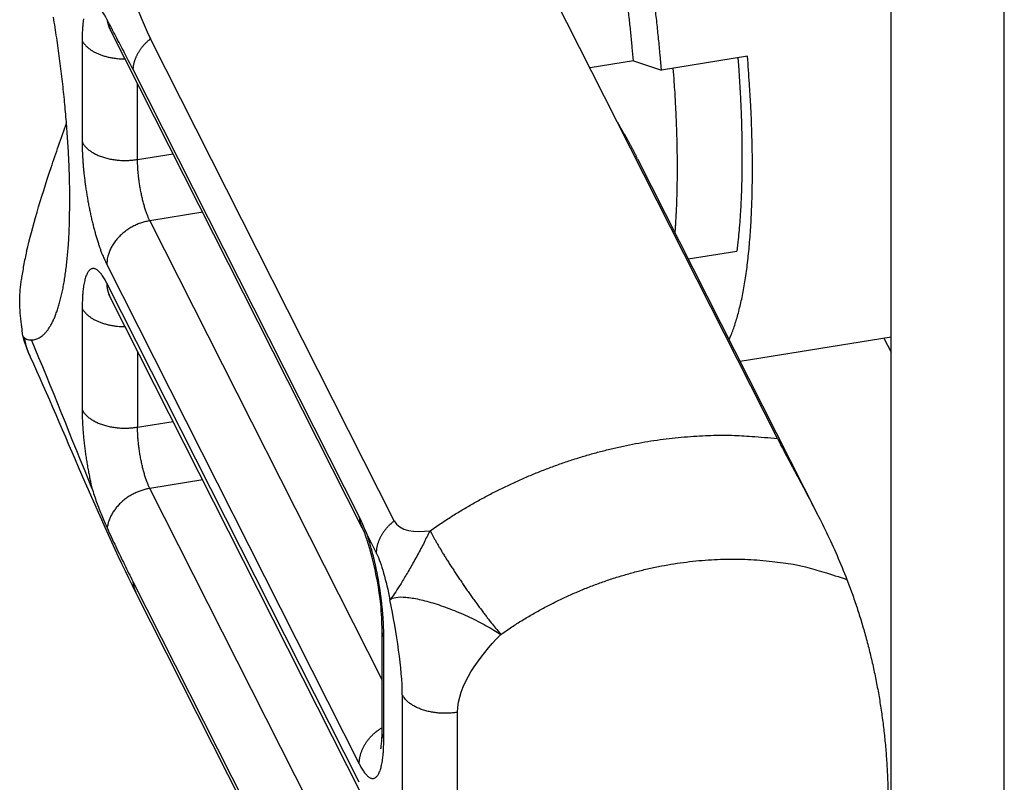
# Model space of a CAD drawing. Units: millimetres. Extents: x -2382 to 1877, y -1820 to 552.
# Drawn here: x -1442 to -1409, y -127 to -101 of the extents above; entities that cross this region are included whole.
import ezdxf

# ---------------------------------------------------------------- set-up
doc = ezdxf.new("R2010")
doc.units = ezdxf.units.MM
doc.header["$MEASUREMENT"] = 0
doc.layers.add('DIBUJO', color=3, linetype='Continuous')

msp = doc.modelspace()

# ---------------------------------------------------------------- linework, layer by layer
at = {"layer": 'DIBUJO', "color": 150, "linetype": 'Continuous'}
for p, q in [((-1412.725, -560.348), (-1412.725, -13.051)), ((-1408.883, -567.947), (-1408.883, -20.65))]:
    msp.add_line(p, q, dxfattribs=at)
at = {"layer": 'DIBUJO', "color": 253, "linetype": 'Continuous'}
for p, q in [((-1422.01, -104.667), (-1427.449, -93.912)), ((-1430.661, -118.438), (-1439.224, -101.505)), ((-1429.578, -118.197), (-1437.845, -101.849)), ((-1440.164, -101.909), (-1440.164, -105.353)), ((-1417.593, -102.441), (-1420.513, -102.914)), ((-1421.462, -102.601), (-1422.934, -102.839)), ((-1421.462, -102.601), (-1420.513, -102.914)), ((-1438.443, -102.88), (-1430.763, -118.067)), ((-1438.286, -105.942), (-1438.286, -103.359)), ((-1416.58, -115.405), (-1422.01, -104.667)), ((-1438.286, -105.942), (-1437.079, -105.747)), ((-1421.322, -105.918), (-1415.209, -118.006)), ((-1436.075, -107.731), (-1437.869, -108.021)), ((-1437.869, -108.021), (-1429.989, -123.603)), ((-1419.604, -109.314), (-1417.957, -109.047)), ((-1439.329, -109.509), (-1430.766, -126.443)), ((-1430.766, -127.069), (-1439.329, -110.136)), ((-1430.661, -127.518), (-1439.224, -110.585)), ((-1440.164, -110.988), (-1440.164, -114.433)), ((-1412.725, -111.967), (-1417.844, -112.795)), ((-1412.965, -112.005), (-1412.725, -112.479)), ((-1438.286, -112.439), (-1438.286, -115.022)), ((-1438.286, -115.022), (-1437.079, -114.827)), ((-1436.075, -116.81), (-1437.869, -117.101)), ((-1429.989, -132.682), (-1437.869, -117.101)), ((-1430.474, -118.724), (-1430.179, -119.307)), ((-1438.443, -120.255), (-1430.763, -135.443)), ((-1430.074, -136.974), (-1438.341, -120.626)), ((-1429.989, -125.353), (-1429.989, -121.909)), ((-1429.93, -125.59), (-1429.93, -122.146)), ((-1429.304, -124.106), (-1429.304, -135.187)), ((-1427.426, -135.777), (-1427.426, -124.696))]:
    msp.add_line(p, q, dxfattribs=at)
for points in [[(-1421.462, -102.601), (-1421.503, -102.14, 0.00224), (-1421.549, -101.668, 0.002077), (-1421.601, -101.183, 0.002015), (-1421.658, -100.687, 0.002071)], [(-1420.513, -102.914), (-1420.558, -102.392, 0.002458), (-1420.609, -101.856, 0.002261), (-1420.667, -101.304, 0.002187), (-1420.731, -100.737, 0.002253)], [(-1440.582, -107.344), (-1440.583, -107.064, 0.00265), (-1440.588, -106.777, 0.002498), (-1440.595, -106.481, 0.002391), (-1440.606, -106.179, 0.00235), (-1440.619, -105.871, 0.002291), (-1440.636, -105.556, 0.002234), (-1440.656, -105.235, 0.002177), (-1440.679, -104.908, 0.002136), (-1440.705, -104.577, 0.002092), (-1440.735, -104.242, 0.002057), (-1440.768, -103.902, 0.002021), (-1440.803, -103.559, 0.001993), (-1440.842, -103.213, 0.001967), (-1440.884, -102.865, 0.001949), (-1440.929, -102.516, 0.001925), (-1440.977, -102.165, 0.001899), (-1441.027, -101.814, 0.001902), (-1441.08, -101.463, 0.001927), (-1441.136, -101.112, 0.001871)], [(-1440.117, -101.174, 0.004954), (-1440.125, -101.232, 0.004318), (-1440.133, -101.291, 0.004401), (-1440.139, -101.354, 0.004807), (-1440.145, -101.42, 0.003435), (-1440.15, -101.483, 0.00125), (-1440.154, -101.542, 0.004392), (-1440.158, -101.62, 0.006753), (-1440.161, -101.744, 0.003089), (-1440.164, -101.908, 0.001598)], [(-1439.319, -101.2), (-1439.317, -101.211, 0.002586), (-1439.316, -101.221, 0.002566), (-1439.314, -101.231, 0.002566), (-1439.312, -101.242, 0.002591), (-1439.31, -101.252, 0.002607), (-1439.308, -101.262, 0.002619), (-1439.306, -101.272, 0.00263), (-1439.304, -101.283, 0.002646), (-1439.301, -101.293, 0.002657), (-1439.299, -101.303, 0.002672), (-1439.296, -101.313, 0.002682), (-1439.293, -101.324, 0.002695), (-1439.291, -101.334, 0.002707), (-1439.288, -101.344, 0.002726), (-1439.284, -101.354, 0.002729), (-1439.281, -101.364, 0.002724), (-1439.278, -101.375, 0.002758), (-1439.275, -101.385, 0.002829), (-1439.271, -101.395, 0.002754), (-1439.267, -101.405, 0.002577), (-1439.264, -101.415, 0.002862), (-1439.26, -101.425, 0.003439), (-1439.255, -101.436, 0.0026), (-1439.251, -101.445, 0.000859), (-1439.248, -101.454, 0.003714), (-1439.243, -101.465, 0.006426), (-1439.234, -101.482, 0.003125), (-1439.224, -101.505, 0.001645)], [(-1437.845, -101.849), (-1437.878, -101.876, 0.005897), (-1437.911, -101.903, 0.005836), (-1437.943, -101.932, 0.005844), (-1437.974, -101.961, 0.005961), (-1438.005, -101.991, 0.006044), (-1438.035, -102.022, 0.006113), (-1438.065, -102.053, 0.006182), (-1438.093, -102.085, 0.006267), (-1438.121, -102.118, 0.006346), (-1438.147, -102.152, 0.006431), (-1438.173, -102.186, 0.006511), (-1438.198, -102.22, 0.006595), (-1438.221, -102.255, 0.006685), (-1438.244, -102.291, 0.006782), (-1438.266, -102.327, 0.006856), (-1438.286, -102.363, 0.006903), (-1438.305, -102.399, 0.007048), (-1438.323, -102.436, 0.007268), (-1438.34, -102.473, 0.007169), (-1438.356, -102.51, 0.006797), (-1438.37, -102.547, 0.007538), (-1438.383, -102.585, 0.009017), (-1438.395, -102.623, 0.007039), (-1438.406, -102.66, 0.00266), (-1438.414, -102.692, 0.00985), (-1438.423, -102.734, 0.017249), (-1438.433, -102.797, 0.008753), (-1438.443, -102.88, 0.004738)], [(-1440.164, -101.908), (-1440.147, -101.94, 0.015323), (-1440.127, -101.972, 0.014068), (-1440.105, -102.004, 0.013304), (-1440.08, -102.035, 0.013169), (-1440.053, -102.067, 0.012742), (-1440.023, -102.098, 0.012274), (-1439.99, -102.129, 0.011751), (-1439.955, -102.159, 0.01135), (-1439.917, -102.189, 0.010871), (-1439.876, -102.218, 0.010472), (-1439.833, -102.247, 0.010025), (-1439.788, -102.274, 0.009655), (-1439.74, -102.3, 0.009266), (-1439.69, -102.326, 0.00895), (-1439.637, -102.35, 0.008586), (-1439.583, -102.373, 0.008252), (-1439.527, -102.394, 0.008021), (-1439.469, -102.415, 0.007905), (-1439.409, -102.433, 0.007457), (-1439.348, -102.45, 0.006816), (-1439.286, -102.466, 0.007244), (-1439.223, -102.48, 0.008276), (-1439.157, -102.492, 0.006257), (-1439.094, -102.503, 0.002437), (-1439.037, -102.511, 0.00832), (-1438.964, -102.519, 0.013792), (-1438.852, -102.525, 0.006811), (-1438.705, -102.531, 0.003652)], [(-1418.219, -112.052), (-1418.147, -111.887, 0.011003), (-1418.078, -111.709, 0.009718), (-1418.012, -111.517, 0.008671), (-1417.949, -111.312, 0.007929), (-1417.889, -111.094, 0.007208), (-1417.832, -110.863, 0.006588), (-1417.779, -110.619, 0.006021), (-1417.729, -110.363, 0.005557), (-1417.683, -110.094, 0.005124), (-1417.64, -109.814, 0.004759), (-1417.601, -109.522, 0.004419), (-1417.566, -109.218, 0.004129), (-1417.535, -108.904, 0.003863), (-1417.508, -108.58, 0.003638), (-1417.484, -108.246, 0.003415), (-1417.465, -107.903, 0.003211), (-1417.449, -107.55, 0.003063), (-1417.438, -107.19, 0.002961), (-1417.43, -106.821, 0.002743), (-1417.426, -106.447, 0.002462), (-1417.426, -106.068, 0.002579), (-1417.431, -105.678, 0.002901), (-1417.439, -105.272, 0.002145), (-1417.45, -104.887, 0.000804), (-1417.461, -104.537, 0.002815), (-1417.484, -104.081, 0.004528), (-1417.529, -103.373, 0.00216), (-1417.593, -102.441, 0.001141)], [(-1417.92, -102.494), (-1417.901, -102.746, -0.001206), (-1417.884, -102.996, -0.001215), (-1417.867, -103.245, -0.001231), (-1417.853, -103.493, -0.001255), (-1417.839, -103.74, -0.001279), (-1417.827, -103.985, -0.001302), (-1417.816, -104.228, -0.001327), (-1417.807, -104.469, -0.001354), (-1417.799, -104.708, -0.001383), (-1417.793, -104.945, -0.001412), (-1417.788, -105.18, -0.001444), (-1417.784, -105.412, -0.001476), (-1417.782, -105.642, -0.001512), (-1417.781, -105.869, -0.001551), (-1417.781, -106.093, -0.001587), (-1417.783, -106.314, -0.001618), (-1417.787, -106.532, -0.001676), (-1417.792, -106.748, -0.001756), (-1417.798, -106.96, -0.001758), (-1417.806, -107.168, -0.00169), (-1417.815, -107.372, -0.001915), (-1417.825, -107.574, -0.002352), (-1417.838, -107.778, -0.001865), (-1417.85, -107.966, -0.000681), (-1417.862, -108.135, -0.00271), (-1417.881, -108.343, -0.004983), (-1417.913, -108.651, -0.002619), (-1417.957, -109.047, -0.001439)], [(-1420.049, -108.434), (-1420.037, -108.277, 0.001739), (-1420.027, -108.118, 0.001684), (-1420.017, -107.956, 0.001635), (-1420.008, -107.791, 0.001597), (-1420, -107.624, 0.001557), (-1419.993, -107.455, 0.001519), (-1419.987, -107.284, 0.001481), (-1419.982, -107.11, 0.001448), (-1419.978, -106.934, 0.001414), (-1419.975, -106.756, 0.001383), (-1419.973, -106.575, 0.001352), (-1419.971, -106.393, 0.001324), (-1419.971, -106.209, 0.001297), (-1419.972, -106.023, 0.001273), (-1419.973, -105.835, 0.001245), (-1419.976, -105.645, 0.001214), (-1419.979, -105.454, 0.001201), (-1419.984, -105.261, 0.001202), (-1419.989, -105.066, 0.001148), (-1419.996, -104.871, 0.001056), (-1420.003, -104.675, 0.001144), (-1420.011, -104.475, 0.001335), (-1420.021, -104.269, 0.001), (-1420.031, -104.074, 0.000351), (-1420.04, -103.898, 0.001376), (-1420.053, -103.669, 0.0023), (-1420.077, -103.314, 0.001106), (-1420.11, -102.848, 0.000583)], [(-1421.322, -105.918), (-1421.343, -105.875, 0.000586), (-1421.365, -105.833, 0.000587), (-1421.387, -105.79, 0.000587), (-1421.409, -105.747, 0.000587), (-1421.431, -105.705, 0.000587), (-1421.453, -105.663, 0.000586), (-1421.475, -105.62, 0.000586), (-1421.497, -105.578, 0.000586), (-1421.52, -105.536, 0.000586), (-1421.542, -105.494, 0.000585), (-1421.565, -105.452, 0.000585), (-1421.587, -105.41, 0.000585), (-1421.61, -105.368, 0.000585), (-1421.633, -105.326, 0.000586), (-1421.656, -105.285, 0.000584), (-1421.679, -105.243, 0.00058), (-1421.702, -105.202, 0.000585), (-1421.725, -105.16, 0.000596), (-1421.748, -105.118, 0.000579), (-1421.772, -105.077, 0.000541), (-1421.795, -105.036, 0.000596), (-1421.819, -104.995, 0.00071), (-1421.843, -104.952, 0.000539), (-1421.866, -104.912, 0.000186), (-1421.887, -104.876, 0.000759), (-1421.914, -104.83, 0.001305), (-1421.955, -104.76, 0.000639), (-1422.01, -104.667, 0.000339)], [(-1440.164, -105.353), (-1440.142, -105.392, 0.019059), (-1440.117, -105.431, 0.017178), (-1440.088, -105.47, 0.016009), (-1440.055, -105.509, 0.015771), (-1440.018, -105.547, 0.015107), (-1439.977, -105.585, 0.014394), (-1439.932, -105.622, 0.013619), (-1439.883, -105.658, 0.013031), (-1439.83, -105.693, 0.012358), (-1439.773, -105.727, 0.011802), (-1439.713, -105.758, 0.011211), (-1439.649, -105.789, 0.010725), (-1439.583, -105.817, 0.010238), (-1439.513, -105.843, 0.009839), (-1439.441, -105.868, 0.00942), (-1439.367, -105.889, 0.009035), (-1439.29, -105.909, 0.008776), (-1439.212, -105.926, 0.008624), (-1439.133, -105.94, 0.008187), (-1439.054, -105.952, 0.007539), (-1438.974, -105.962, 0.007971), (-1438.893, -105.969, 0.00903), (-1438.811, -105.973, 0.007037), (-1438.734, -105.975, 0.003056), (-1438.664, -105.976, 0.009157), (-1438.578, -105.973, 0.015362), (-1438.45, -105.961, 0.007976), (-1438.286, -105.943, 0.004428)], [(-1440.164, -105.353), (-1440.163, -105.474, 0.004146), (-1440.16, -105.601, 0.003711), (-1440.155, -105.733, 0.003468), (-1440.148, -105.871, 0.003451), (-1440.139, -106.014, 0.003366), (-1440.127, -106.162, 0.003283), (-1440.113, -106.313, 0.0032), (-1440.097, -106.469, 0.003165), (-1440.078, -106.628, 0.00312), (-1440.057, -106.789, 0.003103), (-1440.034, -106.952, 0.003084), (-1440.008, -107.116, 0.003089), (-1439.981, -107.28, 0.003102), (-1439.951, -107.445, 0.003135), (-1439.919, -107.608, 0.003171), (-1439.886, -107.769, 0.00321), (-1439.851, -107.928, 0.003305), (-1439.814, -108.083, 0.003444), (-1439.776, -108.235, 0.003482), (-1439.737, -108.382, 0.003404), (-1439.698, -108.523, 0.003835), (-1439.657, -108.66, 0.004672), (-1439.614, -108.792, 0.003943), (-1439.574, -108.914, 0.001795), (-1439.537, -109.02, 0.005631), (-1439.491, -109.141, 0.010887), (-1439.42, -109.306, 0.006502), (-1439.329, -109.509, 0.003881)], [(-1437.869, -108.021), (-1437.889, -107.98, -0.0074), (-1437.909, -107.936, -0.006298), (-1437.929, -107.888, -0.005612), (-1437.95, -107.836, -0.005345), (-1437.971, -107.781, -0.004986), (-1437.991, -107.723, -0.004666), (-1438.012, -107.661, -0.004365), (-1438.033, -107.596, -0.004154), (-1438.053, -107.528, -0.003938), (-1438.073, -107.457, -0.003775), (-1438.092, -107.383, -0.003614), (-1438.111, -107.308, -0.003495), (-1438.13, -107.23, -0.003384), (-1438.147, -107.151, -0.003305), (-1438.164, -107.07, -0.003224), (-1438.18, -106.988, -0.003155), (-1438.195, -106.906, -0.003134), (-1438.208, -106.824, -0.003154), (-1438.221, -106.742, -0.003074), (-1438.233, -106.66, -0.002904), (-1438.243, -106.58, -0.003157), (-1438.253, -106.501, -0.003693), (-1438.261, -106.421, -0.002983), (-1438.268, -106.347, -0.001323), (-1438.273, -106.281, -0.004049), (-1438.278, -106.202, -0.007249), (-1438.282, -106.087, -0.004015), (-1438.286, -105.943, -0.002305)], [(-1441.887, -112.064), (-1441.811, -112.058, 0.035568), (-1441.736, -112.041, 0.034922), (-1441.663, -112.013, 0.033485), (-1441.59, -111.974, 0.031839), (-1441.519, -111.924, 0.029087), (-1441.45, -111.862, 0.026068), (-1441.383, -111.789, 0.022919), (-1441.318, -111.705, 0.020187), (-1441.255, -111.61, 0.017592), (-1441.194, -111.503, 0.015446), (-1441.136, -111.384, 0.013501), (-1441.08, -111.255, 0.011925), (-1441.027, -111.114, 0.010531), (-1440.977, -110.963, 0.009408), (-1440.929, -110.801, 0.008375), (-1440.884, -110.628, 0.007509), (-1440.842, -110.446, 0.00683), (-1440.803, -110.254, 0.006323), (-1440.768, -110.052, 0.005608), (-1440.735, -109.842, 0.004851), (-1440.706, -109.625, 0.004902), (-1440.679, -109.395, 0.005305), (-1440.656, -109.152, 0.003771), (-1440.636, -108.919, 0.001383), (-1440.62, -108.704, 0.004771), (-1440.606, -108.415, 0.007266), (-1440.593, -107.955, 0.00331), (-1440.582, -107.344, 0.001711)], [(-1437.869, -108.021), (-1437.938, -108.033, 0.010637), (-1438.009, -108.049, 0.009981), (-1438.08, -108.068, 0.009733), (-1438.152, -108.091, 0.010061), (-1438.225, -108.116, 0.010182), (-1438.298, -108.146, 0.010255), (-1438.37, -108.178, 0.010302), (-1438.442, -108.214, 0.010454), (-1438.513, -108.254, 0.010551), (-1438.583, -108.296, 0.010697), (-1438.651, -108.342, 0.010812), (-1438.717, -108.391, 0.010969), (-1438.781, -108.443, 0.011121), (-1438.843, -108.498, 0.011307), (-1438.901, -108.555, 0.011459), (-1438.956, -108.614, 0.011582), (-1439.008, -108.675, 0.011854), (-1439.057, -108.738, 0.012227), (-1439.101, -108.802, 0.012173), (-1439.142, -108.867, 0.011679), (-1439.179, -108.932, 0.012847), (-1439.211, -108.999, 0.015146), (-1439.24, -109.067, 0.012255), (-1439.264, -109.131, 0.005426), (-1439.284, -109.189, 0.016536), (-1439.301, -109.262, 0.028894), (-1439.316, -109.37, 0.015382), (-1439.329, -109.509, 0.008606)], [(-1439.329, -110.136), (-1439.368, -110.06, 0.00828), (-1439.409, -109.989, 0.008944), (-1439.45, -109.923, 0.010135), (-1439.491, -109.862, 0.012261), (-1439.532, -109.808, 0.01487), (-1439.574, -109.761, 0.018073), (-1439.615, -109.721, 0.022391), (-1439.657, -109.688, 0.028097), (-1439.697, -109.664, 0.035535), (-1439.737, -109.648, 0.044221), (-1439.776, -109.64, 0.053165), (-1439.814, -109.642, 0.059167), (-1439.851, -109.653, 0.059359), (-1439.886, -109.672, 0.053856), (-1439.919, -109.701, 0.044767), (-1439.951, -109.739, 0.035973), (-1439.981, -109.785, 0.028618), (-1440.008, -109.84, 0.023201), (-1440.034, -109.904, 0.018185), (-1440.057, -109.974, 0.014214), (-1440.078, -110.052, 0.01284), (-1440.097, -110.138, 0.012395), (-1440.113, -110.232, 0.008274), (-1440.127, -110.325, 0.003305), (-1440.138, -110.413, 0.009197), (-1440.148, -110.533, 0.01261), (-1440.157, -110.728, 0.005543), (-1440.164, -110.988, 0.002855)], [(-1439.329, -110.136), (-1439.329, -110.151, 0.003555), (-1439.328, -110.166, 0.003516), (-1439.328, -110.181, 0.003519), (-1439.327, -110.196, 0.003574), (-1439.326, -110.211, 0.003609), (-1439.325, -110.226, 0.003639), (-1439.323, -110.241, 0.003666), (-1439.322, -110.256, 0.003701), (-1439.32, -110.271, 0.003729), (-1439.318, -110.286, 0.003763), (-1439.315, -110.301, 0.003788), (-1439.313, -110.317, 0.003819), (-1439.31, -110.332, 0.003847), (-1439.307, -110.347, 0.003886), (-1439.304, -110.362, 0.003899), (-1439.3, -110.377, 0.003903), (-1439.296, -110.392, 0.003962), (-1439.292, -110.407, 0.004076), (-1439.288, -110.422, 0.003975), (-1439.283, -110.437, 0.003724), (-1439.279, -110.452, 0.004148), (-1439.274, -110.467, 0.005002), (-1439.268, -110.483, 0.00378), (-1439.263, -110.497, 0.001233), (-1439.258, -110.51, 0.005425), (-1439.251, -110.526, 0.009411), (-1439.239, -110.552, 0.004571), (-1439.224, -110.585, 0.002402)], [(-1440.164, -110.988), (-1440.147, -111.02, 0.015323), (-1440.127, -111.052, 0.014068), (-1440.105, -111.084, 0.013304), (-1440.08, -111.115, 0.013169), (-1440.053, -111.147, 0.012742), (-1440.023, -111.178, 0.012274), (-1439.99, -111.209, 0.011751), (-1439.955, -111.239, 0.01135), (-1439.917, -111.269, 0.010871), (-1439.876, -111.298, 0.010472), (-1439.833, -111.326, 0.010025), (-1439.788, -111.354, 0.009655), (-1439.74, -111.38, 0.009266), (-1439.69, -111.406, 0.00895), (-1439.637, -111.43, 0.008586), (-1439.583, -111.453, 0.008252), (-1439.527, -111.474, 0.008021), (-1439.469, -111.494, 0.007905), (-1439.409, -111.513, 0.007457), (-1439.348, -111.53, 0.006816), (-1439.286, -111.546, 0.007244), (-1439.223, -111.56, 0.008276), (-1439.157, -111.572, 0.006257), (-1439.094, -111.582, 0.002437), (-1439.037, -111.591, 0.00832), (-1438.964, -111.599, 0.013792), (-1438.852, -111.605, 0.006811), (-1438.705, -111.611, 0.003652)], [(-1440.164, -114.433), (-1440.142, -114.472, 0.019059), (-1440.117, -114.511, 0.017178), (-1440.088, -114.55, 0.016009), (-1440.055, -114.589, 0.015771), (-1440.018, -114.627, 0.015107), (-1439.977, -114.665, 0.014394), (-1439.932, -114.702, 0.013619), (-1439.883, -114.738, 0.013031), (-1439.83, -114.773, 0.012358), (-1439.773, -114.806, 0.011802), (-1439.713, -114.838, 0.011211), (-1439.649, -114.869, 0.010725), (-1439.583, -114.897, 0.010238), (-1439.513, -114.923, 0.009839), (-1439.441, -114.947, 0.00942), (-1439.367, -114.969, 0.009035), (-1439.29, -114.989, 0.008776), (-1439.212, -115.006, 0.008624), (-1439.133, -115.02, 0.008187), (-1439.054, -115.032, 0.007539), (-1438.974, -115.042, 0.007971), (-1438.893, -115.049, 0.00903), (-1438.811, -115.053, 0.007037), (-1438.734, -115.055, 0.003056), (-1438.664, -115.056, 0.009157), (-1438.578, -115.052, 0.015362), (-1438.45, -115.041, 0.007976), (-1438.286, -115.022, 0.004428)], [(-1440.164, -114.433), (-1440.164, -114.508, 0.002493), (-1440.162, -114.585, 0.00236), (-1440.161, -114.664, 0.002265), (-1440.158, -114.745, 0.002225), (-1440.155, -114.828, 0.002171), (-1440.15, -114.912, 0.002118), (-1440.145, -114.997, 0.002066), (-1440.139, -115.084, 0.002026), (-1440.133, -115.173, 0.001985), (-1440.125, -115.262, 0.001951), (-1440.117, -115.352, 0.001917), (-1440.108, -115.444, 0.001888), (-1440.098, -115.536, 0.001863), (-1440.088, -115.628, 0.001844), (-1440.076, -115.721, 0.001819), (-1440.064, -115.815, 0.001792), (-1440.052, -115.908, 0.001792), (-1440.038, -116.002, 0.001813), (-1440.024, -116.096, 0.001757), (-1440.01, -116.19, 0.001642), (-1439.994, -116.282, 0.001795), (-1439.978, -116.375, 0.002116), (-1439.961, -116.47, 0.001635), (-1439.945, -116.559, 0.00062), (-1439.929, -116.639, 0.002261), (-1439.909, -116.739, 0.003919), (-1439.876, -116.89, 0.001988), (-1439.832, -117.086, 0.001078)], [(-1437.869, -117.101), (-1437.889, -117.06, -0.0074), (-1437.909, -117.016, -0.006298), (-1437.929, -116.968, -0.005612), (-1437.95, -116.916, -0.005346), (-1437.971, -116.861, -0.004986), (-1437.991, -116.803, -0.004667), (-1438.012, -116.741, -0.004365), (-1438.033, -116.676, -0.004154), (-1438.053, -116.608, -0.003938), (-1438.073, -116.537, -0.003775), (-1438.092, -116.463, -0.003614), (-1438.111, -116.388, -0.003495), (-1438.13, -116.31, -0.003384), (-1438.147, -116.23, -0.003305), (-1438.164, -116.15, -0.003224), (-1438.18, -116.068, -0.003155), (-1438.195, -115.986, -0.003134), (-1438.208, -115.904, -0.003154), (-1438.221, -115.822, -0.003074), (-1438.233, -115.74, -0.002904), (-1438.243, -115.66, -0.003157), (-1438.253, -115.58, -0.003693), (-1438.261, -115.501, -0.002983), (-1438.268, -115.427, -0.001323), (-1438.273, -115.361, -0.004049), (-1438.278, -115.281, -0.007249), (-1438.282, -115.167, -0.004015), (-1438.286, -115.022, -0.002305)], [(-1428.359, -118.536), (-1428.02, -118.303, -0.005842), (-1427.674, -118.077, -0.005729), (-1427.32, -117.858, -0.005685), (-1426.958, -117.645, -0.005749), (-1426.59, -117.44, -0.005777), (-1426.216, -117.242, -0.005793), (-1425.835, -117.053, -0.005805), (-1425.449, -116.872, -0.005836), (-1425.058, -116.699, -0.005858), (-1424.662, -116.535, -0.005888), (-1424.262, -116.381, -0.005911), (-1423.858, -116.236, -0.00594), (-1423.451, -116.101, -0.005973), (-1423.041, -115.976, -0.006015), (-1422.63, -115.862, -0.006034), (-1422.217, -115.757, -0.006034), (-1421.803, -115.663, -0.006119), (-1421.388, -115.58, -0.006269), (-1420.973, -115.507, -0.006146), (-1420.56, -115.445, -0.005797), (-1420.151, -115.394, -0.006396), (-1419.738, -115.354, -0.007611), (-1419.318, -115.325, -0.005914), (-1418.924, -115.305, -0.002232), (-1418.57, -115.291, -0.008238), (-1418.124, -115.297, -0.014353), (-1417.452, -115.336, -0.007266), (-1416.58, -115.405, -0.003931)], [(-1437.869, -117.101), (-1437.934, -117.112, 0.009876), (-1438, -117.127, 0.009344), (-1438.067, -117.144, 0.009133), (-1438.134, -117.165, 0.009388), (-1438.202, -117.188, 0.009476), (-1438.269, -117.214, 0.009524), (-1438.337, -117.243, 0.009551), (-1438.404, -117.275, 0.009662), (-1438.471, -117.309, 0.009729), (-1438.536, -117.347, 0.009833), (-1438.6, -117.388, 0.009912), (-1438.663, -117.431, 0.010024), (-1438.723, -117.476, 0.010133), (-1438.782, -117.524, 0.010269), (-1438.839, -117.574, 0.010373), (-1438.893, -117.626, 0.01045), (-1438.944, -117.68, 0.010663), (-1438.993, -117.736, 0.010973), (-1439.038, -117.793, 0.010882), (-1439.08, -117.851, 0.010398), (-1439.119, -117.909, 0.011438), (-1439.155, -117.969, 0.013507), (-1439.188, -118.031, 0.010841), (-1439.216, -118.089, 0.004659), (-1439.24, -118.142, 0.014727), (-1439.264, -118.209, 0.025773), (-1439.29, -118.31, 0.013613), (-1439.319, -118.441, 0.007574)], [(-1430.763, -118.067), (-1430.762, -118.08, 0.003048), (-1430.761, -118.092, 0.003019), (-1430.759, -118.105, 0.00302), (-1430.758, -118.117, 0.003057), (-1430.756, -118.13, 0.003081), (-1430.755, -118.142, 0.0031), (-1430.753, -118.155, 0.003117), (-1430.751, -118.167, 0.003141), (-1430.748, -118.18, 0.003159), (-1430.746, -118.192, 0.003181), (-1430.743, -118.205, 0.003197), (-1430.74, -118.217, 0.003217), (-1430.738, -118.23, 0.003235), (-1430.734, -118.242, 0.003262), (-1430.731, -118.254, 0.003269), (-1430.728, -118.267, 0.003267), (-1430.724, -118.279, 0.003311), (-1430.72, -118.292, 0.003401), (-1430.716, -118.304, 0.003313), (-1430.712, -118.316, 0.003101), (-1430.708, -118.329, 0.003449), (-1430.703, -118.341, 0.004151), (-1430.699, -118.354, 0.003137), (-1430.694, -118.366, 0.00103), (-1430.69, -118.376, 0.004491), (-1430.684, -118.39, 0.007779), (-1430.674, -118.411, 0.00378), (-1430.661, -118.438, 0.001989)], [(-1430.179, -119.307), (-1430.178, -119.269, -0.009003), (-1430.176, -119.231, -0.008733), (-1430.173, -119.192, -0.008572), (-1430.168, -119.152, -0.00859), (-1430.162, -119.113, -0.008533), (-1430.154, -119.073, -0.00845), (-1430.145, -119.033, -0.008349), (-1430.134, -118.993, -0.008276), (-1430.122, -118.953, -0.008177), (-1430.109, -118.912, -0.008089), (-1430.094, -118.872, -0.007981), (-1430.077, -118.832, -0.007882), (-1430.06, -118.792, -0.007779), (-1430.04, -118.753, -0.007691), (-1430.02, -118.713, -0.007565), (-1429.998, -118.674, -0.007421), (-1429.975, -118.636, -0.007373), (-1429.951, -118.598, -0.007402), (-1429.925, -118.56, -0.007106), (-1429.898, -118.524, -0.006576), (-1429.87, -118.488, -0.007105), (-1429.841, -118.452, -0.008254), (-1429.81, -118.416, -0.006275), (-1429.78, -118.383, -0.002364), (-1429.753, -118.353, -0.008505), (-1429.716, -118.317, -0.014251), (-1429.657, -118.265, -0.006995), (-1429.578, -118.197, -0.003734)], [(-1428.359, -118.536), (-1428.317, -118.616, 0.003574), (-1428.271, -118.703, 0.003026), (-1428.221, -118.795, 0.002687), (-1428.167, -118.892, 0.002553), (-1428.108, -118.995, 0.002376), (-1428.045, -119.103, 0.002222), (-1427.977, -119.217, 0.002077), (-1427.906, -119.334, 0.001977), (-1427.83, -119.456, 0.001875), (-1427.751, -119.582, 0.001799), (-1427.669, -119.711, 0.001724), (-1427.583, -119.843, 0.00167), (-1427.495, -119.978, 0.001619), (-1427.404, -120.114, 0.001584), (-1427.312, -120.251, 0.001549), (-1427.218, -120.388, 0.001519), (-1427.122, -120.526, 0.001513), (-1427.026, -120.662, 0.001527), (-1426.93, -120.798, 0.001493), (-1426.834, -120.931, 0.001415), (-1426.739, -121.06, 0.001543), (-1426.644, -121.189, 0.001813), (-1426.549, -121.316, 0.001471), (-1426.46, -121.433, 0.000654), (-1426.381, -121.537, 0.002008), (-1426.284, -121.66, 0.003628), (-1426.144, -121.835, 0.002029), (-1425.966, -122.055, 0.001171)], [(-1429.93, -122.146), (-1429.931, -122.049, 0.003243), (-1429.933, -121.948, 0.003), (-1429.936, -121.845, 0.002844), (-1429.94, -121.738, 0.002803), (-1429.946, -121.628, 0.00273), (-1429.953, -121.516, 0.002659), (-1429.962, -121.401, 0.002588), (-1429.972, -121.283, 0.002543), (-1429.983, -121.164, 0.002494), (-1429.996, -121.043, 0.002459), (-1430.01, -120.921, 0.002422), (-1430.025, -120.797, 0.002398), (-1430.042, -120.672, 0.002378), (-1430.06, -120.547, 0.002369), (-1430.08, -120.422, 0.002355), (-1430.1, -120.297, 0.00234), (-1430.122, -120.172, 0.002361), (-1430.144, -120.049, 0.002411), (-1430.168, -119.926, 0.002369), (-1430.193, -119.804, 0.002247), (-1430.218, -119.685, 0.002478), (-1430.245, -119.567, 0.002949), (-1430.273, -119.448, 0.002348), (-1430.299, -119.338, 0.000957), (-1430.324, -119.24, 0.003268), (-1430.356, -119.121, 0.005867), (-1430.407, -118.947, 0.003142), (-1430.474, -118.724, 0.001759)], [(-1425.966, -122.055), (-1425.629, -121.825, -0.007453), (-1425.282, -121.603, -0.007229), (-1424.925, -121.389, -0.007148), (-1424.558, -121.183, -0.00729), (-1424.182, -120.987, -0.007358), (-1423.798, -120.801, -0.007402), (-1423.406, -120.625, -0.007439), (-1423.007, -120.46, -0.007515), (-1422.602, -120.306, -0.007572), (-1422.192, -120.165, -0.007646), (-1421.776, -120.037, -0.007708), (-1421.358, -119.921, -0.007783), (-1420.936, -119.819, -0.007861), (-1420.512, -119.73, -0.007954), (-1420.088, -119.656, -0.00802), (-1419.663, -119.596, -0.00806), (-1419.24, -119.55, -0.008211), (-1418.819, -119.518, -0.008446), (-1418.4, -119.5, -0.008334), (-1417.985, -119.497, -0.007915), (-1417.578, -119.507, -0.008739), (-1417.171, -119.532, -0.010392), (-1416.762, -119.574, -0.008193), (-1416.382, -119.622, -0.003262), (-1416.041, -119.672, -0.011327), (-1415.624, -119.764, -0.019841), (-1415.01, -119.939, -0.010237), (-1414.222, -120.188, -0.005604)], [(-1414.222, -120.188), (-1414.045, -120.666, -0.006254), (-1413.879, -121.149, -0.006193), (-1413.725, -121.638, -0.00616), (-1413.583, -122.134, -0.006179), (-1413.452, -122.634, -0.006174), (-1413.333, -123.14, -0.006159), (-1413.227, -123.65, -0.006138), (-1413.132, -124.165, -0.006122), (-1413.051, -124.685, -0.006096), (-1412.981, -125.208, -0.006072), (-1412.924, -125.735, -0.006038), (-1412.88, -126.265, -0.006003), (-1412.848, -126.799, -0.005969), (-1412.829, -127.335, -0.005941)], [(-1438.443, -120.255), (-1438.442, -120.268, 0.003106), (-1438.441, -120.281, 0.003095), (-1438.44, -120.294, 0.0031), (-1438.438, -120.306, 0.003125), (-1438.436, -120.319, 0.003143), (-1438.435, -120.332, 0.003158), (-1438.433, -120.344, 0.003172), (-1438.43, -120.357, 0.003189), (-1438.428, -120.37, 0.003202), (-1438.426, -120.382, 0.003218), (-1438.423, -120.395, 0.00323), (-1438.42, -120.407, 0.003243), (-1438.417, -120.42, 0.003257), (-1438.414, -120.432, 0.003276), (-1438.411, -120.445, 0.003279), (-1438.407, -120.457, 0.003271), (-1438.404, -120.47, 0.003309), (-1438.4, -120.482, 0.003389), (-1438.396, -120.494, 0.0033), (-1438.392, -120.506, 0.003088), (-1438.387, -120.519, 0.00342), (-1438.383, -120.531, 0.004094), (-1438.378, -120.543, 0.003106), (-1438.374, -120.555, 0.001053), (-1438.369, -120.565, 0.004405), (-1438.363, -120.579, 0.007604), (-1438.354, -120.599, 0.003713), (-1438.341, -120.626, 0.001963)], [(-1438.341, -120.626), (-1438.341, -120.626, 0.000001), (-1438.341, -120.626, 0.000001), (-1438.341, -120.626, 0.000001), (-1438.341, -120.626, 0.000001), (-1438.341, -120.626, 0.000001), (-1438.341, -120.626, 0.000001), (-1438.341, -120.626, 0.000001), (-1438.341, -120.626, 0.000001), (-1438.341, -120.626, 0.000001), (-1438.341, -120.626, 0.000001), (-1438.341, -120.626, 0.000001), (-1438.341, -120.626, 0.000001), (-1438.341, -120.626, 0.000001), (-1438.341, -120.626, 0.000001), (-1438.341, -120.626, 0.000001), (-1438.341, -120.626, 0.000001), (-1438.341, -120.626, 0.000001), (-1438.341, -120.626, 0.000001), (-1438.341, -120.626, 0.000001), (-1438.341, -120.626, 0.000001), (-1438.341, -120.626, 0.000001), (-1438.341, -120.626, 0.000001), (-1438.341, -120.626, 0.000001), (-1438.341, -120.626, 0), (-1438.341, -120.626, 0.000001), (-1438.341, -120.626, 0.000002), (-1438.341, -120.626, 0.000001), (-1438.341, -120.626, 0)], [(-1429.93, -122.146), (-1429.934, -122.138, -0.003438), (-1429.937, -122.131, -0.003427), (-1429.941, -122.124, -0.003447), (-1429.944, -122.116, -0.003504), (-1429.947, -122.109, -0.003547), (-1429.951, -122.101, -0.003585), (-1429.954, -122.093, -0.003622), (-1429.956, -122.086, -0.003664), (-1429.959, -122.078, -0.003701), (-1429.962, -122.07, -0.003742), (-1429.965, -122.063, -0.003776), (-1429.967, -122.055, -0.003813), (-1429.969, -122.047, -0.00385), (-1429.971, -122.039, -0.003895), (-1429.974, -122.031, -0.003916), (-1429.975, -122.023, -0.003926), (-1429.977, -122.016, -0.003992), (-1429.979, -122.008, -0.004111), (-1429.981, -122, -0.004016), (-1429.982, -121.991, -0.003768), (-1429.983, -121.983, -0.0042), (-1429.984, -121.975, -0.005065), (-1429.985, -121.967, -0.003837), (-1429.986, -121.959, -0.00126), (-1429.987, -121.952, -0.005502), (-1429.988, -121.942, -0.009553), (-1429.988, -121.928, -0.004648), (-1429.989, -121.909, -0.002446)], [(-1427.426, -124.696), (-1427.496, -124.706, -0.00757), (-1427.568, -124.714, -0.007078), (-1427.642, -124.721, -0.006887), (-1427.718, -124.726, -0.007117), (-1427.795, -124.728, -0.007211), (-1427.873, -124.729, -0.007283), (-1427.953, -124.727, -0.007351), (-1428.033, -124.722, -0.007506), (-1428.113, -124.715, -0.007639), (-1428.193, -124.706, -0.007821), (-1428.273, -124.694, -0.008002), (-1428.352, -124.679, -0.00823), (-1428.43, -124.662, -0.00848), (-1428.506, -124.643, -0.008775), (-1428.581, -124.621, -0.009078), (-1428.653, -124.597, -0.009377), (-1428.722, -124.57, -0.009838), (-1428.789, -124.542, -0.010417), (-1428.853, -124.512, -0.010683), (-1428.913, -124.48, -0.010552), (-1428.969, -124.446, -0.011982), (-1429.023, -124.411, -0.01466), (-1429.072, -124.374, -0.012358), (-1429.117, -124.338, -0.005606), (-1429.155, -124.305, -0.017486), (-1429.195, -124.262, -0.032744), (-1429.245, -124.195, -0.018541), (-1429.304, -124.106, -0.010673)], [(-1430.766, -126.443), (-1430.765, -126.402, -0.00986), (-1430.763, -126.361, -0.009366), (-1430.759, -126.319, -0.009147), (-1430.753, -126.276, -0.009288), (-1430.746, -126.233, -0.009275), (-1430.737, -126.189, -0.009224), (-1430.726, -126.145, -0.009137), (-1430.713, -126.1, -0.009112), (-1430.698, -126.055, -0.009027), (-1430.682, -126.01, -0.008976), (-1430.663, -125.965, -0.008878), (-1430.643, -125.92, -0.008811), (-1430.621, -125.875, -0.008716), (-1430.597, -125.83, -0.008659), (-1430.571, -125.785, -0.008534), (-1430.543, -125.741, -0.008407), (-1430.513, -125.697, -0.008375), (-1430.481, -125.654, -0.008453), (-1430.448, -125.611, -0.008123), (-1430.413, -125.569, -0.007532), (-1430.377, -125.529, -0.008188), (-1430.339, -125.488, -0.009592), (-1430.298, -125.448, -0.007261), (-1430.258, -125.411, -0.002649), (-1430.222, -125.378, -0.009976), (-1430.172, -125.339, -0.016841), (-1430.094, -125.282, -0.008238), (-1429.989, -125.21, -0.004367)], [(-1429.93, -125.59), (-1429.934, -125.582, -0.00344), (-1429.937, -125.575, -0.003428), (-1429.941, -125.568, -0.003448), (-1429.944, -125.56, -0.003505), (-1429.947, -125.553, -0.003548), (-1429.951, -125.545, -0.003587), (-1429.954, -125.538, -0.003623), (-1429.956, -125.53, -0.003665), (-1429.959, -125.522, -0.003702), (-1429.962, -125.515, -0.003743), (-1429.965, -125.507, -0.003777), (-1429.967, -125.499, -0.003814), (-1429.969, -125.491, -0.003851), (-1429.971, -125.483, -0.003895), (-1429.974, -125.475, -0.003917), (-1429.975, -125.468, -0.003927), (-1429.977, -125.46, -0.003992), (-1429.979, -125.452, -0.004111), (-1429.981, -125.444, -0.004017), (-1429.982, -125.436, -0.003768), (-1429.983, -125.428, -0.0042), (-1429.984, -125.419, -0.005065), (-1429.985, -125.411, -0.003837), (-1429.986, -125.403, -0.00126), (-1429.987, -125.396, -0.005502), (-1429.988, -125.387, -0.009552), (-1429.988, -125.372, -0.004648), (-1429.989, -125.353, -0.002446)], [(-1430.766, -126.443), (-1430.726, -126.519, 0.008282), (-1430.686, -126.59, 0.008946), (-1430.645, -126.655, 0.010137), (-1430.603, -126.716, 0.012264), (-1430.562, -126.77, 0.014874), (-1430.52, -126.817, 0.018079), (-1430.479, -126.857, 0.022399), (-1430.438, -126.89, 0.028107), (-1430.397, -126.914, 0.035548), (-1430.357, -126.931, 0.044236), (-1430.318, -126.938, 0.053179), (-1430.28, -126.936, 0.059175), (-1430.244, -126.925, 0.059356), (-1430.209, -126.906, 0.053846), (-1430.175, -126.877, 0.044753), (-1430.143, -126.839, 0.03596), (-1430.114, -126.793, 0.028607), (-1430.086, -126.738, 0.023193), (-1430.06, -126.674, 0.018179), (-1430.037, -126.604, 0.014209), (-1430.016, -126.526, 0.012836), (-1429.997, -126.441, 0.012392), (-1429.981, -126.346, 0.008271), (-1429.967, -126.253, 0.003304), (-1429.956, -126.165, 0.009194), (-1429.946, -126.045, 0.012608), (-1429.938, -125.85, 0.005542), (-1429.93, -125.59, 0.002854)]]:
    msp.add_lwpolyline(points, format="xyb", dxfattribs=at)
for points, knots in [([(-1439.793, -93.303), (-1439.625, -94.027), (-1439.374, -95.506), (-1438.953, -98.489), (-1438.47, -100.617), (-1437.845, -101.849)], [0, 0, 0, 0, 0.25, 0.5, 1, 1, 1, 1]), ([(-1439.319, -101.2), (-1439.38, -101.084), (-1439.501, -100.887), (-1439.677, -100.68), (-1439.783, -100.596), (-1439.832, -100.566)], [0, 0, 0, 0, 0.333333, 0.666667, 1, 1, 1, 1]), ([(-1438.443, -102.88), (-1438.538, -102.693), (-1438.729, -102.32), (-1439.021, -101.762), (-1439.219, -101.388), (-1439.319, -101.2)], [0, 0, 0, 0, 0.333333, 0.666667, 1, 1, 1, 1]), ([(-1442.047, -109.056), (-1441.95, -108.646), (-1441.715, -107.764), (-1441.248, -106.286), (-1440.878, -105.227), (-1440.694, -104.715)], [0, 0, 0, 0, 0.1, 0.2, 0.2901011, 0.2901011, 0.2901011, 0.2901011]), ([(-1441.916, -112.645), (-1441.954, -112.56), (-1442.038, -112.349), (-1442.094, -112.13), (-1442.116, -111.995)], [0.791269, 0.791269, 0.791269, 0.791269, 0.8729677, 1, 1, 1, 1]), ([(-1442.116, -111.995), (-1442.094, -112.011), (-1442.048, -112.037), (-1441.972, -112.06), (-1441.917, -112.065), (-1441.887, -112.064)], [0, 0, 0, 0, 0.333333, 0.666667, 1, 1, 1, 1]), ([(-1439.832, -117.086), (-1439.783, -117.25), (-1439.677, -117.571), (-1439.501, -118.029), (-1439.38, -118.308), (-1439.319, -118.441)], [0, 0, 0, 0, 0.333333, 0.666667, 1, 1, 1, 1]), ([(-1430.474, -118.724), (-1430.506, -118.644), (-1430.569, -118.487), (-1430.665, -118.268), (-1430.73, -118.132), (-1430.763, -118.067)], [0, 0, 0, 0, 0.333333, 0.666667, 1, 1, 1, 1]), ([(-1439.319, -118.441), (-1439.219, -118.656), (-1439.021, -119.078), (-1438.729, -119.684), (-1438.538, -120.068), (-1438.443, -120.255)], [0, 0, 0, 0, 0.333333, 0.666667, 1, 1, 1, 1]), ([(-1429.989, -121.909), (-1429.992, -121.65), (-1430.042, -120.4), (-1430.453, -118.808), (-1430.661, -118.438)], [0, 0, 0, 0, 0.242203, 1, 1, 1, 1]), ([(-1428.359, -118.536), (-1428.437, -118.661), (-1428.552, -118.931), (-1428.788, -119.354), (-1429.019, -119.773), (-1429.245, -120.158), (-1429.446, -120.487), (-1429.612, -120.737), (-1429.691, -120.84), (-1429.722, -120.875)], [0, 0, 0, 0, 0.142857, 0.285714, 0.428571, 0.571429, 0.714286, 0.857143, 1, 1, 1, 1])]:
    msp.add_open_spline(points, degree=3, knots=knots, dxfattribs=at)
for points in [[(-1439.224, -101.505), (-1439.247, -101.459), (-1439.264, -101.433), (-1439.264, -101.433)], [(-1442.047, -109.056), (-1442.086, -109.219), (-1442.153, -109.542), (-1442.203, -109.852), (-1442.224, -110.003)], [(-1442.185, -111.871), (-1442.19, -111.806), (-1442.206, -111.644), (-1442.258, -111.257), (-1442.295, -110.71), (-1442.259, -110.255), (-1442.224, -110.003)], [(-1439.224, -110.585), (-1439.247, -110.539), (-1439.264, -110.513), (-1439.264, -110.513)], [(-1442.116, -111.995), (-1442.137, -111.98), (-1442.169, -111.944), (-1442.183, -111.897), (-1442.185, -111.871)], [(-1441.916, -112.645), (-1442.025, -112.406), (-1442.113, -112.158), (-1442.18, -111.904)], [(-1439.832, -117.086), (-1440.519, -115.426), (-1441.202, -113.654), (-1441.887, -112.064)], [(-1438.341, -120.626), (-1439.615, -118.104), (-1440.757, -115.178), (-1441.916, -112.645)], [(-1416.58, -115.405), (-1416.532, -115.499), (-1416.421, -115.714), (-1416.199, -116.131), (-1415.935, -116.621), (-1415.622, -117.205), (-1415.281, -117.859), (-1414.916, -118.589), (-1414.554, -119.368), (-1414.328, -119.912), (-1414.222, -120.188)], [(-1429.578, -118.197), (-1429.399, -118.55), (-1428.874, -118.602), (-1428.359, -118.536)], [(-1430.179, -119.307), (-1430.009, -119.643), (-1429.853, -120.235), (-1429.722, -120.875)], [(-1429.722, -120.875), (-1429.678, -120.837), (-1429.544, -120.781), (-1429.201, -120.778), (-1428.745, -120.851), (-1428.203, -120.997), (-1427.613, -121.206), (-1427.015, -121.464), (-1426.447, -121.754), (-1426.115, -121.955), (-1425.966, -122.055)], [(-1429.304, -124.106), (-1429.304, -123.198), (-1429.497, -122.026), (-1429.722, -120.875)], [(-1427.426, -124.696), (-1427.426, -123.78), (-1426.707, -122.831), (-1425.966, -122.055)], [(-1430.033, -125.936), (-1430.028, -125.934), (-1429.984, -125.676), (-1429.989, -125.353)]]:
    msp.add_open_spline(points, degree=3, dxfattribs=at)

doc.saveas('drawing.dxf')
